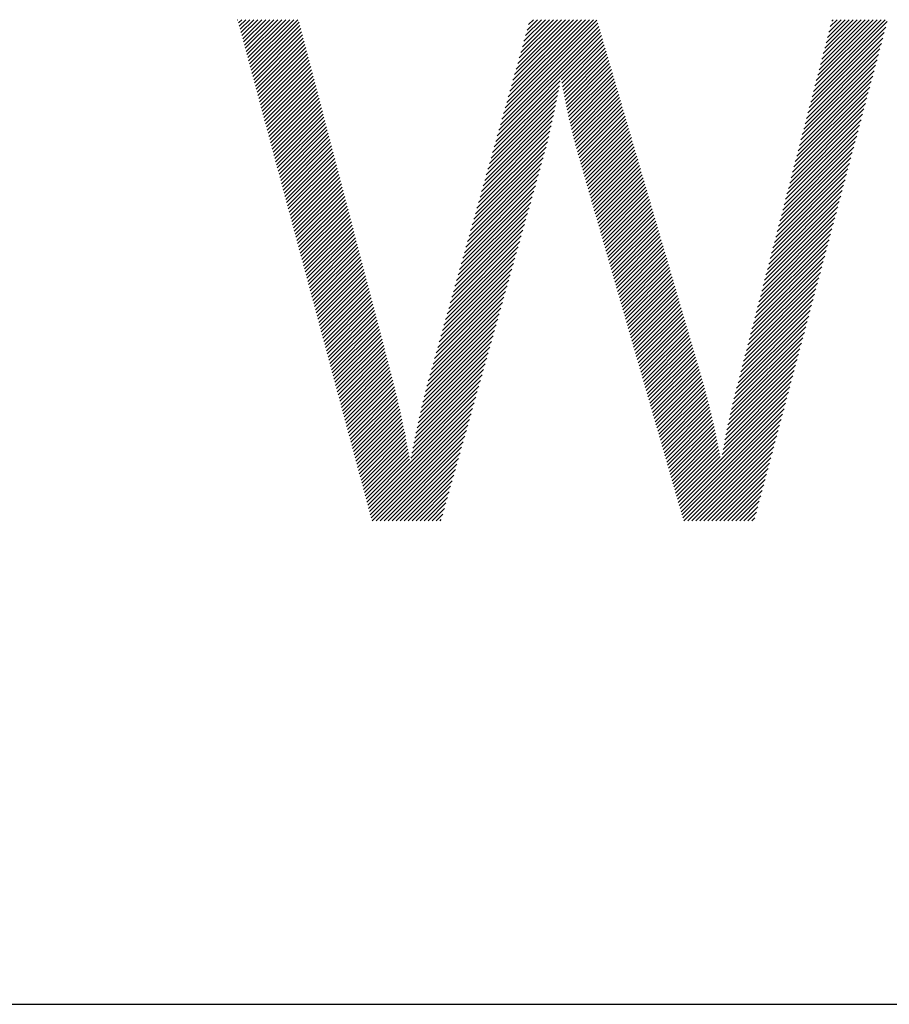
# Model space of a CAD drawing. Extents: x 2.5 to 33, y 1.4 to 41.6.
# Drawn here: x 5.2 to 7, y 38.7 to 40.8 of the extents above; entities that cross this region are included whole.
import ezdxf

# ---------------------------------------------------------------- set-up
doc = ezdxf.new("R2010")
doc.units = 0
doc.header["$LTSCALE"] = 4
doc.header["$MEASUREMENT"] = 0
doc.layers.get('0').update_dxf_attribs({"linetype": 'CONTINUOUS'})
doc.styles.add('PLATE', font='MyriadPro-Regular.ttf')

# ---------------------------------------------------------------- blocks, each defined once
blk = doc.blocks.new('WTITLE')
at = {"color": 4, "linetype": 'Continuous'}
for p, q in [((-6.92304, -0.29302), (-6.92297, -0.29294)), ((-6.92259, -0.29472), (-6.92081, -0.29294)), ((-6.92213, -0.29642), (-6.91865, -0.29294)), ((-6.92167, -0.29812), (-6.91649, -0.29294)), ((-6.92122, -0.29983), (-6.91433, -0.29294)), ((-6.92076, -0.30153), (-6.91217, -0.29294)), ((-6.92031, -0.30323), (-6.91002, -0.29294)), ((-6.91985, -0.30493), (-6.90786, -0.29294)), ((-6.91939, -0.30663), (-6.9057, -0.29294)), ((-6.91894, -0.30834), (-6.90354, -0.29294)), ((-6.91848, -0.31004), (-6.90138, -0.29294)), ((-6.91802, -0.31174), (-6.89922, -0.29294)), ((-6.91757, -0.31344), (-6.89706, -0.29294)), ((-6.91711, -0.31515), (-6.8949, -0.29294)), ((-6.91665, -0.31685), (-6.89275, -0.29294)), ((-6.9162, -0.31855), (-6.89059, -0.29294)), ((-6.91574, -0.32025), (-6.88982, -0.29433)), ((-6.91528, -0.32195), (-6.88937, -0.29605)), ((-6.91483, -0.32366), (-6.88893, -0.29776)), ((-6.78107, -0.34965), (-6.72796, -0.29654)), ((-6.78023, -0.34665), (-6.72845, -0.29487)), ((-6.77938, -0.34364), (-6.72894, -0.2932)), ((-6.77853, -0.34063), (-6.73084, -0.29294)), ((-6.77768, -0.33763), (-6.733, -0.29294)), ((-6.77684, -0.33462), (-6.73516, -0.29294)), ((-6.77599, -0.33162), (-6.73731, -0.29294)), ((-6.77514, -0.32861), (-6.73947, -0.29294)), ((-6.7743, -0.3256), (-6.74163, -0.29294)), ((-6.77345, -0.3226), (-6.74379, -0.29294)), ((-6.7726, -0.31959), (-6.74595, -0.29294)), ((-6.77175, -0.31659), (-6.74811, -0.29294)), ((-6.77091, -0.31358), (-6.75027, -0.29294)), ((-6.77006, -0.31058), (-6.75243, -0.29294)), ((-6.76921, -0.30757), (-6.75458, -0.29294)), ((-6.76837, -0.30456), (-6.75674, -0.29294)), ((-6.76752, -0.30156), (-6.7589, -0.29294)), ((-6.76667, -0.29855), (-6.76106, -0.29294)), ((-6.76583, -0.29555), (-6.76322, -0.29294)), ((-6.61348, -0.33749), (-6.57293, -0.29694)), ((-6.61272, -0.33458), (-6.57215, -0.294)), ((-6.61197, -0.33166), (-6.57325, -0.29294)), ((-6.61121, -0.32875), (-6.57541, -0.29294)), ((-6.61046, -0.32583), (-6.57757, -0.29294)), ((-6.6097, -0.32292), (-6.57972, -0.29294)), ((-6.60895, -0.32001), (-6.58188, -0.29294)), ((-6.60819, -0.31709), (-6.58404, -0.29294)), ((-6.60744, -0.31418), (-6.5862, -0.29294)), ((-6.60668, -0.31127), (-6.58836, -0.29294)), ((-6.60593, -0.30835), (-6.59052, -0.29294)), ((-6.60517, -0.30544), (-6.59268, -0.29294)), ((-6.60442, -0.30252), (-6.59484, -0.29294)), ((-6.60366, -0.29961), (-6.59699, -0.29294)), ((-6.60291, -0.2967), (-6.59915, -0.29294)), ((-6.60215, -0.29378), (-6.60131, -0.29294)), ((-6.91437, -0.32536), (-6.88848, -0.29947)), ((-6.91391, -0.32706), (-6.88803, -0.30118)), ((-6.91346, -0.32876), (-6.88758, -0.30289)), ((-6.78361, -0.35867), (-6.72649, -0.30155)), ((-6.78277, -0.35566), (-6.72698, -0.29988)), ((-6.78192, -0.35266), (-6.72747, -0.29821)), ((-6.61499, -0.34332), (-6.5745, -0.30283)), ((-6.61423, -0.3404), (-6.57372, -0.29989)), ((-6.913, -0.33047), (-6.88714, -0.3046)), ((-6.91254, -0.33217), (-6.88669, -0.30631)), ((-6.91209, -0.33387), (-6.88624, -0.30802)), ((-6.74826, -0.32547), (-6.726, -0.30322)), ((-6.74793, -0.3273), (-6.72552, -0.30489)), ((-6.7476, -0.32913), (-6.72503, -0.30656)), ((-6.74725, -0.33094), (-6.72454, -0.30823)), ((-6.61574, -0.34623), (-6.57529, -0.30577)), ((-6.91163, -0.33557), (-6.88579, -0.30973)), ((-6.91118, -0.33727), (-6.88534, -0.31144)), ((-6.91072, -0.33898), (-6.8849, -0.31315)), ((-6.74691, -0.33275), (-6.72405, -0.3099)), ((-6.74655, -0.33456), (-6.72356, -0.31157)), ((-6.74619, -0.33635), (-6.72307, -0.31324)), ((-6.61726, -0.35206), (-6.57686, -0.31166)), ((-6.6165, -0.34914), (-6.57607, -0.30872)), ((-6.91026, -0.34068), (-6.88445, -0.31487)), ((-6.90981, -0.34238), (-6.884, -0.31658)), ((-6.90935, -0.34408), (-6.88355, -0.31829)), ((-6.74582, -0.33814), (-6.72258, -0.31491)), ((-6.74545, -0.33993), (-6.72209, -0.31658)), ((-6.74506, -0.34171), (-6.7216, -0.31825)), ((-6.61877, -0.35789), (-6.57843, -0.31755)), ((-6.61801, -0.35497), (-6.57764, -0.31461)), ((-6.90889, -0.34579), (-6.8831, -0.32)), ((-6.90844, -0.34749), (-6.88266, -0.32171)), ((-6.90798, -0.34919), (-6.88221, -0.32342)), ((-6.74468, -0.34348), (-6.72111, -0.31992)), ((-6.74428, -0.34524), (-6.72063, -0.32159)), ((-6.74388, -0.347), (-6.72014, -0.32326)), ((-6.62028, -0.36371), (-6.58, -0.32344)), ((-6.61952, -0.3608), (-6.57921, -0.32049)), ((-6.90752, -0.35089), (-6.88176, -0.32513)), ((-6.90707, -0.3526), (-6.88131, -0.32684)), ((-6.90661, -0.3543), (-6.88087, -0.32855)), ((-6.78531, -0.36468), (-6.74922, -0.3286)), ((-6.78446, -0.36167), (-6.74876, -0.32598)), ((-6.74347, -0.34875), (-6.71965, -0.32492)), ((-6.74306, -0.3505), (-6.71916, -0.32659)), ((-6.74264, -0.35223), (-6.71867, -0.32826)), ((-6.62179, -0.36954), (-6.58157, -0.32933)), ((-6.62103, -0.36663), (-6.58078, -0.32638)), ((-6.90615, -0.356), (-6.88042, -0.33026)), ((-6.9057, -0.3577), (-6.87997, -0.33197)), ((-6.90524, -0.3594), (-6.87952, -0.33369)), ((-6.787, -0.37069), (-6.75021, -0.3339)), ((-6.78616, -0.36769), (-6.74971, -0.33124)), ((-6.74221, -0.35397), (-6.71818, -0.32993)), ((-6.74178, -0.35569), (-6.71769, -0.3316)), ((-6.74134, -0.35741), (-6.7172, -0.33327)), ((-6.74089, -0.35912), (-6.71671, -0.33494)), ((-6.62254, -0.37246), (-6.58235, -0.33227)), ((-6.90478, -0.36111), (-6.87907, -0.3354)), ((-6.90433, -0.36281), (-6.87863, -0.33711)), ((-6.90387, -0.36451), (-6.87818, -0.33882)), ((-6.7887, -0.3767), (-6.75128, -0.33929)), ((-6.78785, -0.3737), (-6.75073, -0.33658)), ((-6.74044, -0.36083), (-6.71622, -0.33661)), ((-6.73998, -0.36253), (-6.71574, -0.33828)), ((-6.73951, -0.36422), (-6.71525, -0.33995)), ((-6.62405, -0.37828), (-6.58392, -0.33816)), ((-6.6233, -0.37537), (-6.58314, -0.33521)), ((-6.90341, -0.36621), (-6.87773, -0.34053)), ((-6.90296, -0.36792), (-6.87728, -0.34224)), ((-6.9025, -0.36962), (-6.87684, -0.34395)), ((-6.79039, -0.38272), (-6.75244, -0.34476)), ((-6.78954, -0.37971), (-6.75185, -0.34201)), ((-6.73904, -0.36591), (-6.71476, -0.34162)), ((-6.73856, -0.36759), (-6.71427, -0.34329)), ((-6.73808, -0.36926), (-6.71378, -0.34496)), ((-6.62556, -0.38411), (-6.58549, -0.34405)), ((-6.62481, -0.3812), (-6.58471, -0.3411)), ((-6.90205, -0.37132), (-6.87639, -0.34566)), ((-6.90159, -0.37302), (-6.87594, -0.34737)), ((-6.90113, -0.37472), (-6.87549, -0.34908)), ((-6.90068, -0.37643), (-6.87504, -0.3508)), ((-6.79209, -0.38873), (-6.75368, -0.35032)), ((-6.79124, -0.38572), (-6.75305, -0.34753)), ((-6.7376, -0.37094), (-6.71329, -0.34663)), ((-6.73712, -0.37262), (-6.7128, -0.3483)), ((-6.73663, -0.37429), (-6.71231, -0.34997)), ((-6.62707, -0.38994), (-6.58707, -0.34993)), ((-6.62632, -0.38702), (-6.58628, -0.34699)), ((-6.90022, -0.37813), (-6.8746, -0.35251)), ((-6.89976, -0.37983), (-6.87415, -0.35422)), ((-6.89931, -0.38153), (-6.8737, -0.35593)), ((-6.79378, -0.39474), (-6.75502, -0.35598)), ((-6.79293, -0.39173), (-6.75434, -0.35314)), ((-6.73615, -0.37597), (-6.71182, -0.35164)), ((-6.73567, -0.37764), (-6.71133, -0.35331)), ((-6.73519, -0.37932), (-6.71085, -0.35498)), ((-6.62858, -0.39577), (-6.58864, -0.35582)), ((-6.62783, -0.39285), (-6.58785, -0.35288)), ((-6.89885, -0.38324), (-6.87325, -0.35764)), ((-6.89839, -0.38494), (-6.8728, -0.35935)), ((-6.89794, -0.38664), (-6.87236, -0.36106)), ((-6.79463, -0.39775), (-6.75572, -0.35884)), ((-6.7347, -0.381), (-6.71036, -0.35665)), ((-6.73422, -0.38267), (-6.70987, -0.35832)), ((-6.73374, -0.38435), (-6.70938, -0.35999)), ((-6.62934, -0.39868), (-6.58942, -0.35876)), ((-6.89748, -0.38834), (-6.87191, -0.36277)), ((-6.89702, -0.39005), (-6.87146, -0.36448)), ((-6.89657, -0.39175), (-6.87101, -0.36619)), ((-6.79632, -0.40376), (-6.75721, -0.36464)), ((-6.79547, -0.40075), (-6.75645, -0.36173)), ((-6.73325, -0.38602), (-6.70889, -0.36166)), ((-6.73277, -0.3877), (-6.7084, -0.36333)), ((-6.73229, -0.38938), (-6.70791, -0.365)), ((-6.73181, -0.39105), (-6.70742, -0.36667)), ((-6.63085, -0.40451), (-6.59099, -0.36465)), ((-6.63009, -0.40159), (-6.59021, -0.36171)), ((-6.89611, -0.39345), (-6.87057, -0.3679)), ((-6.89565, -0.39515), (-6.87012, -0.36962)), ((-6.8952, -0.39685), (-6.86967, -0.37133)), ((-6.79801, -0.40977), (-6.75881, -0.37057)), ((-6.79717, -0.40676), (-6.75798, -0.36758)), ((-6.73132, -0.39273), (-6.70693, -0.36834)), ((-6.73084, -0.3944), (-6.70644, -0.37001)), ((-6.73036, -0.39608), (-6.70595, -0.37168)), ((-6.63236, -0.41034), (-6.59256, -0.37054)), ((-6.6316, -0.40742), (-6.59178, -0.3676)), ((-6.89474, -0.39856), (-6.86922, -0.37304)), ((-6.89428, -0.40026), (-6.86877, -0.37475)), ((-6.89383, -0.40196), (-6.86833, -0.37646)), ((-6.79971, -0.41578), (-6.76051, -0.37658)), ((-6.79886, -0.41277), (-6.75966, -0.37357)), ((-6.72988, -0.39776), (-6.70547, -0.37335)), ((-6.72939, -0.39943), (-6.70498, -0.37502)), ((-6.72891, -0.40111), (-6.70449, -0.37669)), ((-6.63387, -0.41616), (-6.59413, -0.37643)), ((-6.63311, -0.41325), (-6.59335, -0.37348)), ((-6.89337, -0.40366), (-6.86788, -0.37817)), ((-6.89292, -0.40537), (-6.86743, -0.37988)), ((-6.89246, -0.40707), (-6.86698, -0.38159)), ((-6.8014, -0.42179), (-6.7622, -0.38259)), ((-6.80056, -0.41879), (-6.76135, -0.37958)), ((-6.72843, -0.40279), (-6.704, -0.37836)), ((-6.72794, -0.40446), (-6.70351, -0.38003)), ((-6.72746, -0.40614), (-6.70302, -0.3817)), ((-6.63538, -0.42199), (-6.5957, -0.38232)), ((-6.63462, -0.41908), (-6.59492, -0.37937)), ((-6.892, -0.40877), (-6.86654, -0.3833)), ((-6.89155, -0.41047), (-6.86609, -0.38501)), ((-6.89109, -0.41217), (-6.86564, -0.38672)), ((-6.80225, -0.4248), (-6.76305, -0.3856)), ((-6.72698, -0.40781), (-6.70253, -0.38337)), ((-6.7265, -0.40949), (-6.70204, -0.38504)), ((-6.72601, -0.41117), (-6.70155, -0.38671)), ((-6.63613, -0.4249), (-6.59649, -0.38526)), ((-6.89063, -0.41388), (-6.86519, -0.38844)), ((-6.89018, -0.41558), (-6.86474, -0.39015)), ((-6.88972, -0.41728), (-6.8643, -0.39186)), ((-6.80394, -0.43081), (-6.76474, -0.39161)), ((-6.8031, -0.4278), (-6.7639, -0.3886)), ((-6.72553, -0.41284), (-6.70106, -0.38838)), ((-6.72505, -0.41452), (-6.70058, -0.39005)), ((-6.72457, -0.41619), (-6.70009, -0.39172)), ((-6.72408, -0.41787), (-6.6996, -0.39338)), ((-6.63764, -0.43073), (-6.59806, -0.39115)), ((-6.63689, -0.42782), (-6.59727, -0.3882)), ((-6.88926, -0.41898), (-6.86385, -0.39357)), ((-6.88881, -0.42069), (-6.8634, -0.39528)), ((-6.88835, -0.42239), (-6.86295, -0.39699)), ((-6.88789, -0.42409), (-6.8625, -0.3987)), ((-6.80564, -0.43682), (-6.76644, -0.39762)), ((-6.80479, -0.43382), (-6.76559, -0.39462)), ((-6.7236, -0.41955), (-6.69911, -0.39505)), ((-6.72312, -0.42122), (-6.69862, -0.39672)), ((-6.72263, -0.4229), (-6.69813, -0.39839)), ((-6.63915, -0.43656), (-6.59963, -0.39704)), ((-6.6384, -0.43365), (-6.59884, -0.39409)), ((-6.88744, -0.42579), (-6.86206, -0.40041)), ((-6.88698, -0.4275), (-6.86161, -0.40212)), ((-6.88652, -0.4292), (-6.86116, -0.40383)), ((-6.80733, -0.44283), (-6.76813, -0.40363)), ((-6.80649, -0.43983), (-6.76729, -0.40063)), ((-6.72215, -0.42457), (-6.69764, -0.40006)), ((-6.72167, -0.42625), (-6.69715, -0.40173)), ((-6.72119, -0.42793), (-6.69666, -0.4034)), ((-6.64066, -0.44239), (-6.6012, -0.40292)), ((-6.63991, -0.43947), (-6.60041, -0.39998)), ((-6.88607, -0.4309), (-6.86071, -0.40555)), ((-6.88561, -0.4326), (-6.86027, -0.40726)), ((-6.88515, -0.4343), (-6.85982, -0.40897)), ((-6.80818, -0.44584), (-6.76898, -0.40664)), ((-6.7207, -0.4296), (-6.69617, -0.40507)), ((-6.72022, -0.43128), (-6.69569, -0.40674)), ((-6.71974, -0.43295), (-6.6952, -0.40841)), ((-6.64217, -0.44821), (-6.60277, -0.40881)), ((-6.64142, -0.4453), (-6.60198, -0.40587)), ((-6.8847, -0.43601), (-6.85937, -0.41068)), ((-6.88424, -0.43771), (-6.85892, -0.41239)), ((-6.88379, -0.43941), (-6.85847, -0.4141)), ((-6.80987, -0.45185), (-6.77068, -0.41265)), ((-6.80903, -0.44885), (-6.76983, -0.40965)), ((-6.71926, -0.43463), (-6.69471, -0.41008)), ((-6.71877, -0.43631), (-6.69422, -0.41175)), ((-6.71829, -0.43798), (-6.69373, -0.41342)), ((-6.64368, -0.45404), (-6.60434, -0.4147)), ((-6.64293, -0.45113), (-6.60355, -0.41175)), ((-6.88333, -0.44111), (-6.85803, -0.41581)), ((-6.88287, -0.44282), (-6.85758, -0.41752)), ((-6.88242, -0.44452), (-6.85713, -0.41923)), ((-6.81157, -0.45786), (-6.77237, -0.41866)), ((-6.81072, -0.45486), (-6.77152, -0.41566)), ((-6.71781, -0.43966), (-6.69324, -0.41509)), ((-6.71732, -0.44133), (-6.69275, -0.41676)), ((-6.71684, -0.44301), (-6.69226, -0.41843)), ((-6.64444, -0.45696), (-6.60512, -0.41764)), ((-6.88196, -0.44622), (-6.85668, -0.42094)), ((-6.8815, -0.44792), (-6.85623, -0.42265)), ((-6.88105, -0.44962), (-6.85579, -0.42437)), ((-6.81326, -0.46387), (-6.77407, -0.42468)), ((-6.81242, -0.46087), (-6.77322, -0.42167)), ((-6.71636, -0.44469), (-6.69177, -0.4201)), ((-6.71588, -0.44636), (-6.69128, -0.42177)), ((-6.71539, -0.44804), (-6.6908, -0.42344)), ((-6.71491, -0.44971), (-6.69031, -0.42511)), ((-6.64595, -0.46278), (-6.60669, -0.42353)), ((-6.64519, -0.45987), (-6.60591, -0.42059)), ((-6.88059, -0.45133), (-6.85534, -0.42608)), ((-6.88013, -0.45303), (-6.85489, -0.42779)), ((-6.87968, -0.45473), (-6.85444, -0.4295)), ((-6.81496, -0.46989), (-6.77576, -0.43069)), ((-6.81411, -0.46688), (-6.77491, -0.42768)), ((-6.71443, -0.45139), (-6.68982, -0.42678)), ((-6.71395, -0.45307), (-6.68933, -0.42845)), ((-6.71346, -0.45474), (-6.68884, -0.43012)), ((-6.64746, -0.46861), (-6.60826, -0.42942)), ((-6.6467, -0.4657), (-6.60748, -0.42647)), ((-6.87922, -0.45643), (-6.854, -0.43121)), ((-6.87876, -0.45814), (-6.85355, -0.43292)), ((-6.87831, -0.45984), (-6.8531, -0.43463)), ((-6.8158, -0.47289), (-6.77661, -0.4337)), ((-6.71298, -0.45642), (-6.68835, -0.43179)), ((-6.7125, -0.45809), (-6.68786, -0.43346)), ((-6.71201, -0.45977), (-6.68737, -0.43513)), ((-6.64897, -0.47444), (-6.60983, -0.43531)), ((-6.64821, -0.47153), (-6.60905, -0.43236)), ((-6.87785, -0.46154), (-6.85265, -0.43634)), ((-6.87739, -0.46324), (-6.8522, -0.43805)), ((-6.87694, -0.46494), (-6.85176, -0.43976)), ((-6.8175, -0.4789), (-6.7783, -0.43971)), ((-6.81665, -0.4759), (-6.77746, -0.4367)), ((-6.71153, -0.46145), (-6.68688, -0.4368)), ((-6.71105, -0.46312), (-6.68639, -0.43847)), ((-6.71057, -0.4648), (-6.68591, -0.44014)), ((-6.65048, -0.48027), (-6.6114, -0.44119)), ((-6.64972, -0.47735), (-6.61062, -0.43825)), ((-6.87648, -0.46665), (-6.85131, -0.44147)), ((-6.87602, -0.46835), (-6.85086, -0.44319)), ((-6.87557, -0.47005), (-6.85041, -0.4449)), ((-6.87511, -0.47175), (-6.84997, -0.44661)), ((-6.81921, -0.48493), (-6.78, -0.44572)), ((-6.81835, -0.48191), (-6.77915, -0.44271)), ((-6.71008, -0.46648), (-6.68542, -0.44181)), ((-6.7096, -0.46815), (-6.68493, -0.44348)), ((-6.70912, -0.46983), (-6.68444, -0.44515)), ((-6.65123, -0.48318), (-6.61219, -0.44414)), ((-6.87465, -0.47346), (-6.84952, -0.44832)), ((-6.8742, -0.47516), (-6.84907, -0.45003)), ((-6.87374, -0.47686), (-6.84862, -0.45174)), ((-6.82081, -0.49085), (-6.78169, -0.45173)), ((-6.82003, -0.48791), (-6.78085, -0.44873)), ((-6.70864, -0.4715), (-6.68395, -0.44682)), ((-6.70815, -0.47318), (-6.68346, -0.44849)), ((-6.70767, -0.47486), (-6.68297, -0.45016)), ((-6.70719, -0.47653), (-6.68248, -0.45183)), ((-6.65274, -0.48901), (-6.61376, -0.45003)), ((-6.65199, -0.48609), (-6.61297, -0.44708)), ((-6.87329, -0.47856), (-6.84817, -0.45345)), ((-6.87283, -0.48027), (-6.84773, -0.45516)), ((-6.87237, -0.48197), (-6.84728, -0.45687)), ((-6.82156, -0.49376), (-6.78254, -0.45474)), ((-6.7067, -0.47821), (-6.68199, -0.4535)), ((-6.70622, -0.47988), (-6.6815, -0.45517)), ((-6.70574, -0.48156), (-6.68102, -0.45684)), ((-6.65425, -0.49483), (-6.61533, -0.45591)), ((-6.65351, -0.49193), (-6.61454, -0.45297)), ((-6.87192, -0.48367), (-6.84683, -0.45858)), ((-6.87146, -0.48537), (-6.84638, -0.4603)), ((-6.871, -0.48707), (-6.84593, -0.46201)), ((-6.82298, -0.49949), (-6.78423, -0.46075)), ((-6.82228, -0.49664), (-6.78339, -0.45775)), ((-6.70526, -0.48324), (-6.68053, -0.45851)), ((-6.70477, -0.48491), (-6.68004, -0.46017)), ((-6.70429, -0.48659), (-6.67955, -0.46184)), ((-6.65565, -0.50055), (-6.6169, -0.4618)), ((-6.65496, -0.4977), (-6.61611, -0.45886)), ((-6.87055, -0.48878), (-6.84549, -0.46372)), ((-6.87009, -0.49048), (-6.84504, -0.46543)), ((-6.86963, -0.49218), (-6.84459, -0.46714)), ((-6.8243, -0.50513), (-6.78593, -0.46676)), ((-6.82365, -0.50232), (-6.78508, -0.46376)), ((-6.70381, -0.48826), (-6.67906, -0.46351)), ((-6.70333, -0.48994), (-6.67857, -0.46518)), ((-6.70284, -0.49162), (-6.67808, -0.46685)), ((-6.65696, -0.50618), (-6.61847, -0.46769)), ((-6.65632, -0.50338), (-6.61769, -0.46475)), ((-6.86918, -0.49388), (-6.84414, -0.46885)), ((-6.86872, -0.49559), (-6.8437, -0.47056)), ((-6.86826, -0.49729), (-6.84325, -0.47227)), ((-6.82554, -0.51069), (-6.78762, -0.47278)), ((-6.82493, -0.50792), (-6.78678, -0.46977)), ((-6.70236, -0.49329), (-6.67759, -0.46852)), ((-6.70188, -0.49497), (-6.6771, -0.47019)), ((-6.70139, -0.49664), (-6.67661, -0.47186)), ((-6.65757, -0.50895), (-6.61926, -0.47063)), ((-6.86781, -0.49899), (-6.8428, -0.47398)), ((-6.86735, -0.50069), (-6.84235, -0.47569)), ((-6.86689, -0.50239), (-6.8419, -0.4774)), ((-6.82614, -0.51345), (-6.78847, -0.47578)), ((-6.70091, -0.49832), (-6.67612, -0.47353)), ((-6.70043, -0.5), (-6.67564, -0.4752)), ((-6.69995, -0.50167), (-6.67515, -0.47687)), ((-6.69946, -0.50335), (-6.67466, -0.47854)), ((-6.65873, -0.51442), (-6.62083, -0.47652)), ((-6.65816, -0.5117), (-6.62004, -0.47358)), ((-6.86644, -0.5041), (-6.84146, -0.47912)), ((-6.86598, -0.5058), (-6.84101, -0.48083)), ((-6.86552, -0.5075), (-6.84056, -0.48254)), ((-6.82729, -0.51892), (-6.79017, -0.4818)), ((-6.82672, -0.51619), (-6.78932, -0.47879)), ((-6.69898, -0.50502), (-6.67417, -0.48021)), ((-6.6985, -0.5067), (-6.67368, -0.48188)), ((-6.69802, -0.50838), (-6.67319, -0.48355)), ((-6.65979, -0.5198), (-6.6224, -0.48241)), ((-6.65927, -0.51712), (-6.62161, -0.47946)), ((-6.86507, -0.5092), (-6.84012, -0.48426)), ((-6.86461, -0.51091), (-6.83968, -0.48598)), ((-6.86416, -0.51261), (-6.83925, -0.4877)), ((-6.82839, -0.52434), (-6.79186, -0.48781)), ((-6.82785, -0.52163), (-6.79101, -0.4848)), ((-6.69753, -0.51005), (-6.6727, -0.48522)), ((-6.69705, -0.51173), (-6.67222, -0.4869)), ((-6.69657, -0.5134), (-6.67174, -0.48858)), ((-6.66077, -0.5251), (-6.62397, -0.4883)), ((-6.66029, -0.52246), (-6.62318, -0.48535)), ((-6.8637, -0.51431), (-6.83881, -0.48942)), ((-6.86324, -0.51601), (-6.83838, -0.49115)), ((-6.86279, -0.51772), (-6.83796, -0.49288)), ((-6.82946, -0.52972), (-6.79356, -0.49382)), ((-6.82893, -0.52703), (-6.79271, -0.49081)), ((-6.69608, -0.51508), (-6.67127, -0.49026)), ((-6.6956, -0.51676), (-6.6708, -0.49196)), ((-6.69512, -0.51843), (-6.67034, -0.49366)), ((-6.68498, -0.55363), (-6.62554, -0.49418)), ((-6.66123, -0.52772), (-6.62475, -0.49124)), ((-6.86233, -0.51942), (-6.83753, -0.49462)), ((-6.86187, -0.52112), (-6.83711, -0.49636)), ((-6.86142, -0.52282), (-6.8367, -0.4981)), ((-6.86096, -0.52452), (-6.83628, -0.49985)), ((-6.85274, -0.55516), (-6.7944, -0.49683)), ((-6.85229, -0.55687), (-6.79525, -0.49983)), ((-6.69464, -0.52011), (-6.66989, -0.49536)), ((-6.69415, -0.52178), (-6.66944, -0.49707)), ((-6.69367, -0.52346), (-6.669, -0.49879)), ((-6.6845, -0.55531), (-6.62632, -0.49713)), ((-6.8605, -0.52623), (-6.83588, -0.5016)), ((-6.86005, -0.52793), (-6.83548, -0.50336)), ((-6.85959, -0.52963), (-6.83508, -0.50512)), ((-6.85183, -0.55857), (-6.7961, -0.50284)), ((-6.69319, -0.52514), (-6.66857, -0.50051)), ((-6.69271, -0.52681), (-6.66814, -0.50224)), ((-6.69222, -0.52849), (-6.66771, -0.50398)), ((-6.68402, -0.55698), (-6.62711, -0.50007)), ((-6.68353, -0.55866), (-6.62789, -0.50302)), ((-6.85913, -0.53133), (-6.83468, -0.50688)), ((-6.85868, -0.53304), (-6.8343, -0.50865)), ((-6.85822, -0.53474), (-6.83391, -0.51043)), ((-6.85137, -0.56027), (-6.79695, -0.50585)), ((-6.85092, -0.56197), (-6.79779, -0.50885)), ((-6.69174, -0.53017), (-6.66729, -0.50571)), ((-6.69126, -0.53184), (-6.66687, -0.50746)), ((-6.69077, -0.53352), (-6.66647, -0.50921)), ((-6.68305, -0.56033), (-6.62868, -0.50596)), ((-6.68257, -0.56201), (-6.62946, -0.5089)), ((-6.85776, -0.53644), (-6.83354, -0.51221)), ((-6.85731, -0.53814), (-6.83317, -0.514)), ((-6.85685, -0.53984), (-6.8328, -0.51579)), ((-6.85036, -0.56357), (-6.79864, -0.51186)), ((-6.8482, -0.56357), (-6.79949, -0.51486)), ((-6.69029, -0.53519), (-6.66606, -0.51096)), ((-6.68981, -0.53687), (-6.66566, -0.51272)), ((-6.68933, -0.53855), (-6.66527, -0.51449)), ((-6.68197, -0.56357), (-6.63025, -0.51185)), ((-6.67982, -0.56357), (-6.63103, -0.51479)), ((-6.85639, -0.54155), (-6.83244, -0.51759)), ((-6.85594, -0.54325), (-6.83209, -0.5194)), ((-6.84604, -0.56357), (-6.80034, -0.51787)), ((-6.84388, -0.56357), (-6.80118, -0.52088)), ((-6.68884, -0.54022), (-6.66488, -0.51626)), ((-6.68836, -0.5419), (-6.6645, -0.51804)), ((-6.68788, -0.54357), (-6.66412, -0.51982)), ((-6.67766, -0.56357), (-6.63182, -0.51774)), ((-6.6755, -0.56357), (-6.6326, -0.52068)), ((-6.85548, -0.54495), (-6.83174, -0.52121)), ((-6.85503, -0.54665), (-6.8314, -0.52303)), ((-6.85457, -0.54836), (-6.83107, -0.52486)), ((-6.84172, -0.56357), (-6.80203, -0.52388)), ((-6.6874, -0.54525), (-6.66375, -0.52161)), ((-6.68691, -0.54693), (-6.66339, -0.5234)), ((-6.68643, -0.5486), (-6.66303, -0.5252)), ((-6.67334, -0.56357), (-6.63339, -0.52362)), ((-6.85411, -0.55006), (-6.83074, -0.52669)), ((-6.85366, -0.55176), (-6.83042, -0.52853)), ((-6.8532, -0.55346), (-6.83011, -0.53037)), ((-6.83956, -0.56357), (-6.80288, -0.52689)), ((-6.83741, -0.56357), (-6.80373, -0.52989)), ((-6.68595, -0.55028), (-6.66268, -0.52701)), ((-6.68546, -0.55195), (-6.66234, -0.52883)), ((-6.67118, -0.56357), (-6.63417, -0.52657)), ((-6.66902, -0.56357), (-6.63496, -0.52951)), ((-6.83525, -0.56357), (-6.80457, -0.5329)), ((-6.83309, -0.56357), (-6.80542, -0.53591)), ((-6.66686, -0.56357), (-6.63574, -0.53245)), ((-6.6647, -0.56357), (-6.63653, -0.5354)), ((-6.83093, -0.56357), (-6.80627, -0.53891)), ((-6.82877, -0.56357), (-6.80712, -0.54192)), ((-6.66255, -0.56357), (-6.63731, -0.53834)), ((-6.66039, -0.56357), (-6.6381, -0.54129)), ((-6.82661, -0.56357), (-6.80796, -0.54493)), ((-6.65823, -0.56357), (-6.63888, -0.54423)), ((-6.65607, -0.56357), (-6.63967, -0.54717)), ((-6.82445, -0.56357), (-6.80881, -0.54793)), ((-6.82229, -0.56357), (-6.80966, -0.55094)), ((-6.65391, -0.56357), (-6.64045, -0.55012)), ((-6.82014, -0.56357), (-6.81051, -0.55394)), ((-6.81798, -0.56357), (-6.81135, -0.55695)), ((-6.65175, -0.56357), (-6.64124, -0.55306)), ((-6.64959, -0.56357), (-6.64202, -0.55601)), ((-6.81582, -0.56357), (-6.8122, -0.55996)), ((-6.81366, -0.56357), (-6.81305, -0.56296)), ((-6.64743, -0.56357), (-6.64281, -0.55895)), ((-6.64527, -0.56357), (-6.64359, -0.56189))]:
    blk.add_line(p, q, dxfattribs=at)
blk.add_line((-7.70354, -0.8247), (-0.07854, -0.8247))
at = {"style": 'PLATE', "width": 0.95}
for tag, p, height in [('PLATE1', (-7.70354, -1.0247), 0.14), ('DESC1', (-7.70354, -1.1847), 0.1), ('DESC1', (-7.70354, -1.3447), 0.1), ('DESC1', (-7.70354, -1.5047), 0.1), ('PLATE2', (-7.70354, -1.7747), 0.14), ('DESC2', (-7.70354, -1.9347), 0.1), ('DESC2', (-7.70354, -2.0947), 0.1), ('DESC2', (-7.70354, -2.2547), 0.1), ('DWG', (-4.33101, -10.06295), 0.14), ('REV', (-1.79355, -10.06114), 0.1)]:
    blk.add_attdef(tag, p, '', height=height, dxfattribs=at)

msp = doc.modelspace()

# ---------------------------------------------------------------- block references
at = {"xscale": 4, "yscale": 4, "zscale": 4}
msp.add_blockref('WTITLE', (33.3165, 42.001), dxfattribs=at)

doc.saveas('drawing.dxf')
